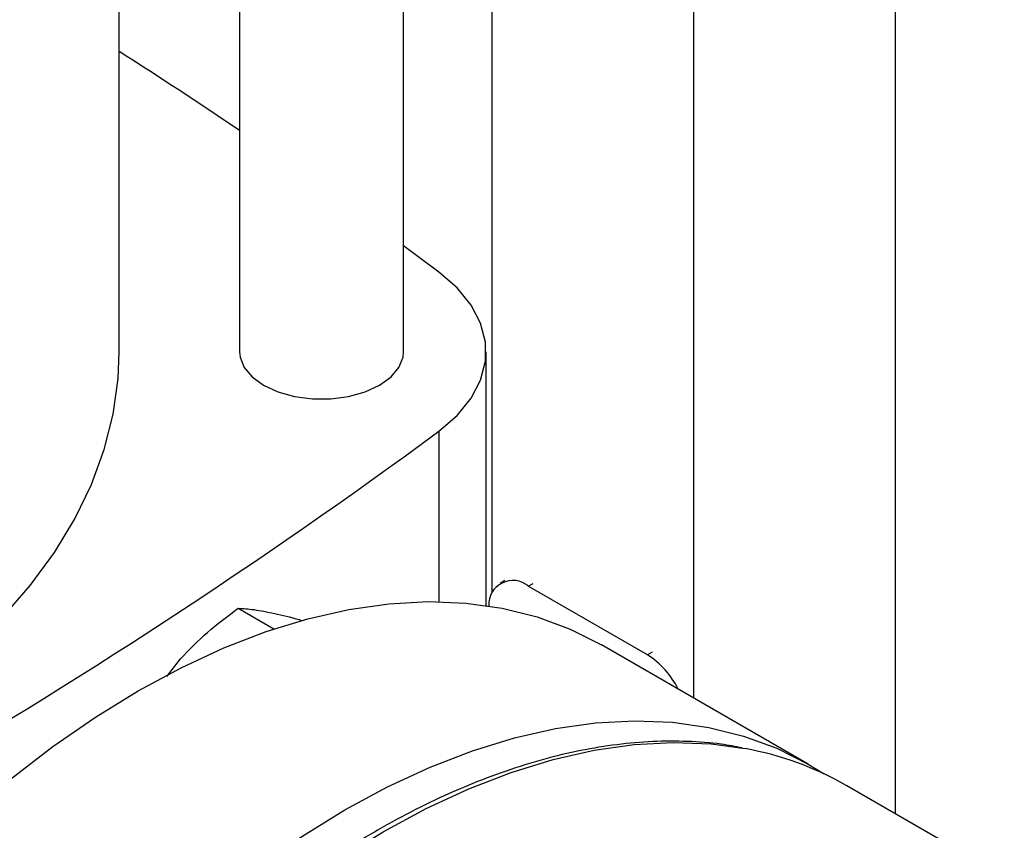
# Model space of a CAD drawing. Extents: x 0.4 to 10.6, y 0.4 to 8.1.
# Drawn here: x 3.8 to 4, y 5.9 to 6.1 of the extents above; entities that cross this region are included whole.
import ezdxf

# ---------------------------------------------------------------- set-up
doc = ezdxf.new("R2010")
doc.units = 0
doc.linetypes.add('SLD-SOLID', pattern=[0])
doc.layers.get('0').update_dxf_attribs({"linetype": 'CONTINUOUS'})

msp = doc.modelspace()

# ---------------------------------------------------------------- linework, layer by layer
at = {"color": 7, "linetype": 'SLD-SOLID'}
for p, q in [((3.96764, 6.34983), (3.96764, 5.949)), ((3.93818, 6.32888), (3.93818, 5.96591)), ((3.90871, 6.22174), (3.90871, 5.98126)), ((3.89583, 6.01651), (3.89583, 6.21074)), ((3.87188, 6.1926), (3.87188, 6.01651)), ((3.85432, 6.01651), (3.85432, 6.18049)), ((3.901, 6.02814), (3.89583, 6.03197)), ((3.90787, 5.97944), (3.90787, 6.01651)), ((3.91064, 5.98306), (3.90995, 5.98266)), ((3.93145, 5.97221), (3.91405, 5.98226)), ((3.87169, 5.97902), (3.8769, 5.97601)), ((3.9549, 5.95625), (3.92474, 5.97366)), ((3.86125, 5.96904), (3.86325, 5.97163)), ((3.98356, 5.93981), (3.96057, 5.95308))]:
    msp.add_line(p, q, dxfattribs=at)
at = {"color": 8, "linetype": 'SLD-SOLID'}
for p, q in [((3.901, 6.00488), (3.901, 5.97999)), ((3.91405, 5.98226), (3.91474, 5.98266)), ((3.93214, 5.97261), (3.93145, 5.97221))]:
    msp.add_line(p, q, dxfattribs=at)
at = {"color": 7, "linetype": 'SLD-SOLID', "flags": 128}
for points in [[(3.901, 6.00488), (3.90365, 6.0072), (3.9057, 6.00971), (3.90708, 6.01237), (3.90778, 6.01512), (3.90778, 6.0179), (3.90708, 6.02065), (3.9057, 6.02331), (3.90365, 6.02582), (3.901, 6.02814)], [(3.72521, 5.93536), (3.72904, 5.93558), (3.73799, 5.93633), (3.74684, 5.93741), (3.75555, 5.93882), (3.76408, 5.94054), (3.77241, 5.94258), (3.78049, 5.94492), (3.7883, 5.94755), (3.7958, 5.95047), (3.80296, 5.95366), (3.80975, 5.95711), (3.81615, 5.9608), (3.82212, 5.96472), (3.82764, 5.96885), (3.8327, 5.97318), (3.83726, 5.97769), (3.84131, 5.98236), (3.84484, 5.98716), (3.84783, 5.99209), (3.85026, 5.99712), (3.85213, 6.00223), (3.85343, 6.00739), (3.85416, 6.0126), (3.85432, 6.01651)], [(3.87188, 6.01651), (3.87196, 6.01573), (3.87256, 6.01422), (3.87372, 6.01283), (3.87539, 6.01162), (3.87749, 6.01065), (3.8799, 6.00998), (3.88252, 6.00964), (3.8852, 6.00964), (3.88781, 6.00998), (3.89023, 6.01065), (3.89233, 6.01162), (3.894, 6.01283), (3.89516, 6.01422), (3.89576, 6.01573), (3.89583, 6.01651)], [(3.76138, 5.80121), (3.76159, 5.80856), (3.7622, 5.81611), (3.76322, 5.82383), (3.76464, 5.8317), (3.76646, 5.83967), (3.76867, 5.84771), (3.77125, 5.85579), (3.7742, 5.86387), (3.77751, 5.87192), (3.78116, 5.8799), (3.78513, 5.88779), (3.78941, 5.89553), (3.79398, 5.90312), (3.79882, 5.9105), (3.80391, 5.91765), (3.80923, 5.92454), (3.81475, 5.93113), (3.82046, 5.93741), (3.82632, 5.94334), (3.83231, 5.9489), (3.83841, 5.95406), (3.84459, 5.95881), (3.85082, 5.96311), (3.85708, 5.96696), (3.86334, 5.97034), (3.86957, 5.97323), (3.87575, 5.97562), (3.88185, 5.9775), (3.88784, 5.97886), (3.8937, 5.97969), (3.8994, 5.98), (3.90493, 5.97978), (3.91024, 5.97903), (3.91533, 5.97776), (3.92018, 5.97597), (3.92474, 5.97366)], [(3.79154, 5.7838), (3.79175, 5.79115), (3.79236, 5.7987), (3.79338, 5.80642), (3.7948, 5.81429), (3.79662, 5.82226), (3.79883, 5.8303), (3.80141, 5.83838), (3.80436, 5.84646), (3.80767, 5.85451), (3.81132, 5.86249), (3.81529, 5.87038), (3.81957, 5.87812), (3.82414, 5.88571), (3.82898, 5.89309), (3.83407, 5.90024), (3.83939, 5.90713), (3.84491, 5.91372), (3.85062, 5.92), (3.85648, 5.92593), (3.86247, 5.93149), (3.86857, 5.93665), (3.87475, 5.9414), (3.88098, 5.9457), (3.88724, 5.94955), (3.8935, 5.95293), (3.89973, 5.95582), (3.90591, 5.95821), (3.91201, 5.96009), (3.918, 5.96145), (3.92386, 5.96228), (3.92956, 5.96259), (3.93509, 5.96237), (3.9404, 5.96162), (3.94549, 5.96035), (3.95033, 5.95856), (3.9549, 5.95625), (3.95715, 5.95486)]]:
    msp.add_lwpolyline(points, dxfattribs=at)
at = {"color": 8, "linetype": 'SLD-SOLID', "flags": 128}
msp.add_lwpolyline([(3.81369, 5.72791), (3.81326, 5.72841), (3.80995, 5.73264), (3.80699, 5.73732), (3.80441, 5.74242), (3.8022, 5.74791), (3.80038, 5.75379), (3.79896, 5.76001), (3.79794, 5.76656), (3.79732, 5.77341), (3.79712, 5.78052), (3.79732, 5.78787), (3.79794, 5.79543), (3.79896, 5.80316), (3.80038, 5.81103), (3.8022, 5.819), (3.80441, 5.82705), (3.80699, 5.83513), (3.80995, 5.84322), (3.81326, 5.85127), (3.81691, 5.85926), (3.82088, 5.86715), (3.82516, 5.8749), (3.82974, 5.88249), (3.83458, 5.88987), (3.83967, 5.89703), (3.845, 5.90392), (3.85052, 5.91052), (3.85623, 5.9168), (3.86209, 5.92274), (3.86809, 5.9283), (3.87419, 5.93347), (3.88037, 5.93821), (3.88661, 5.94252), (3.89287, 5.94637), (3.89913, 5.94975), (3.90537, 5.95264), (3.91155, 5.95503), (3.91766, 5.95691), (3.92365, 5.95828), (3.92952, 5.95911), (3.93522, 5.95942), (3.94075, 5.9592), (3.94573, 5.95851)], dxfattribs=at)
at = {"color": 7, "linetype": 'SLD-SOLID'}
for centre, radius, start, end in [((3.42845, 5.39236), 0.7922, 55.96201, 57.48139), ((3.3835, 6.70777), 0.87284, 293.63218, 306.36245), ((3.91179, 5.97955), 0.00353, 50.0473, 182.8794), ((3.92484, 5.96181), 0.01233, 25.9942, 57.5417), ((3.93719, 5.91222), 0.04708, 60.2212, 79.5501)]:
    msp.add_arc(centre, radius, start, end, dxfattribs=at)
for points, knots in [([(3.86325, 5.97163), (3.86452, 5.97295), (3.86709, 5.97562), (3.87015, 5.97788), (3.87169, 5.97902)], [0, 0, 0, 0, 0.494511, 1, 1, 1, 1]), ([(3.87169, 5.97902), (3.87241, 5.97898), (3.87386, 5.9789), (3.87596, 5.97848), (3.87701, 5.97827)], [0, 0, 0, 0, 0.495458, 1, 1, 1, 1]), ([(3.87701, 5.97827), (3.87814, 5.97801), (3.87936, 5.97773), (3.88085, 5.97729), (3.88097, 5.97725)], [0, 0, 0, 0, 0.920858, 1, 1, 1, 1]), ([(3.94528, 5.95861), (3.94426, 5.95881), (3.94167, 5.95932), (3.9373, 5.95962), (3.93223, 5.95961), (3.92702, 5.95916), (3.9217, 5.95829), (3.91629, 5.95701), (3.9108, 5.95531), (3.90527, 5.95321), (3.89969, 5.95071), (3.89411, 5.94782), (3.88852, 5.94456), (3.88296, 5.94094), (3.87743, 5.93697), (3.87197, 5.93267), (3.86659, 5.92806), (3.86131, 5.92315), (3.85615, 5.91797), (3.85115, 5.91256), (3.84632, 5.90696), (3.84174, 5.90124), (3.83743, 5.8955), (3.83377, 5.89029), (3.83066, 5.88559), (3.82762, 5.88081), (3.82559, 5.87735), (3.8244, 5.87533)], [0, 0, 0, 0, 0.0273287, 0.0697825, 0.1122902, 0.1548375, 0.1974122, 0.2400018, 0.2825947, 0.325181, 0.3677522, 0.4103004, 0.4528165, 0.4952936, 0.5377224, 0.5800904, 0.6223796, 0.6645624, 0.7065947, 0.7484013, 0.7898423, 0.830626, 0.8700265, 0.9079128, 0.9348206, 0.9619205, 1, 1, 1, 1])]:
    msp.add_open_spline(points, degree=3, knots=knots, dxfattribs=at)

doc.saveas('drawing.dxf')
